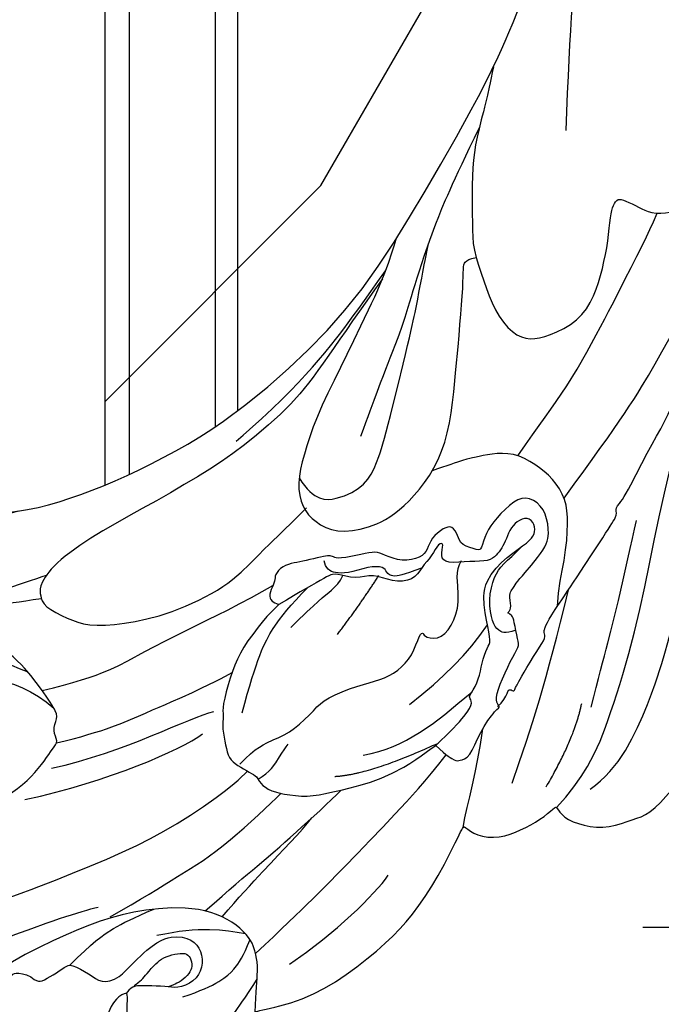
# Model space of a CAD drawing. Units: millimetres. Extents: x 4355 to 7715, y 1010 to 2198.
# Drawn here: x 4879 to 4915, y 1457 to 1512 of the extents above; entities that cross this region are included whole.
import ezdxf
from ezdxf.xclip import XClip

# ---------------------------------------------------------------- set-up
doc = ezdxf.new("R2010")
doc.units = ezdxf.units.MM
doc.header["$XCLIPFRAME"] = 2
doc.linetypes.add('HIDDEN', pattern=[9.524999999999999, 6.35, -3.175])
doc.layers.add('A-04.尺寸標註', color=4, linetype='Continuous')
doc.layers.add('H-08.木作(細線)', color=8, linetype='Continuous')
doc.styles.add('新細明體', font='txt')
doc.dimstyles.new('5', dxfattribs={"dimtxt": 12.5, "dimasz": 3.75, "dimexe": 2.5, "dimexo": 2.5, "dimgap": 1.5, "dimtad": 2, "dimdec": 0, "dimtxsty": '新細明體', "dimblk": 'ARCHTICK', "dimcen": 5, "dimclrd": 8, "dimclre": 8, "dimclrt": 4, "dimadec": 0, "dimazin": 0, "dimtfac": 1, "dimtdec": 0, "dimtix": 1, "dimtmove": 2, "dimatfit": 3, "dimldrblk": 'OPEN90', "dimfxl": 1.25, "dimlwd": 9, "dimlwe": 9, "dimarcsym": 0})

# ---------------------------------------------------------------- blocks, each defined once
blk = doc.blocks.new('SE-21109L')
at = {"layer": 'H-08.木作(細線)'}
for points, knots in [([(-129.5645874956099, 43.90261375153932), (-130.6620099174906, 43.28515037616307), (-131.1062253906566, 40.79695136613009), (-131.1062253906566, 39.2487495013338), (-131.5714245162671, 35.24527839787334), (-130.7925916683162, 31.48950240098202), (-129.7264539664029, 28.53697133247624), (-128.1063292909239, 26.91949772836961), (-127.8804551026551, 26.54334093358921), (-127.202834554133, 26.80665130337729), (-126.5628603757359, 26.33018589366839), (-126.1362109234906, 26.33018589366839), (-124.3794172821508, 27.05742181829555), (-122.5505690811842, 27.98345201629127), (-119.8644538937951, 30.6413900456464), (-118.4754558726854, 34.57995755940647), (-118.4754558726854, 35.25416211569245), (-118.0136461503571, 35.92210441260977), (-118.0136461503571, 36.86666987592616), (-117.2493488217879, 38.75579978014866), (-116.7259874556621, 39.30192093979713), (-116.9472322151123, 39.96512641260779), (-116.4846300861682, 41.17095333669567), (-116.0902174529911, 41.82778602279723), (-116.2771504710836, 42.99469538517587), (-116.465619505645, 43.52757355164067)], [0.06585432294898388, 0.06585432294898388, 0.06585432294898388, 0.06585432294898388, 1, 2, 3, 4, 5, 6, 7, 8, 9, 10, 11, 12, 13, 14, 15, 16, 17, 18, 19, 20, 21, 22, 22.80139260294377, 22.80139260294377, 22.80139260294377, 22.80139260294377]), ([(-137.9613852179609, 42.74265753115469), (-137.5705628486467, 41.3150415874552), (-136.8610406557855, 38.46739512556087), (-136.3742391763662, 35.73340847976942), (-136.0540585221897, 32.58129486001417), (-135.6500097963726, 29.62061416385404), (-134.8920355901355, 25.10407333887269), (-134.1344424649142, 21.85741749485896), (-132.9675877453992, 18.77424087274994), (-132.0513729750528, 16.98014876710658), (-131.7337227668904, 16.54109825906198)], [0.00876125855048574, 0.00876125855048574, 0.00876125855048574, 0.00876125855048574, 1, 2, 3, 4, 5, 6, 7, 7.769580755751523, 7.769580755751523, 7.769580755751523, 7.769580755751523]), ([(-114.7395020585391, 26.04423716595193), (-114.9220068076684, 27.95087399774638), (-114.6005661175004, 29.65838788825204), (-113.7806928075734, 34.24912111907179), (-111.9588593204098, 37.72822180666844), (-111.9588593204098, 38.04251054613997), (-112.3396157282987, 38.35928578598396), (-113.2335652925831, 38.35928578598396), (-114.4586097524443, 38.35928578598396), (-116.3955014832027, 36.93671823119075), (-117.8227890747366, 34.97991298459965), (-118.7180391536385, 32.44513851644297), (-119.0491320329311, 30.46015974837064), (-119.0491320329311, 29.01715412173508), (-118.6498925324122, 25.82132053561509), (-118.5965327978192, 25.25963224189763)], [0.1966812071662064, 0.1966812071662064, 0.1966812071662064, 0.1966812071662064, 1, 2, 3, 4, 5, 6, 7, 8, 9, 10, 11, 12, 12.84814254233311, 12.84814254233311, 12.84814254233311, 12.84814254233311]), ([(-120.2969667515717, 36.75106396718184), (-120.8655194890453, 34.24834919974819), (-121.156413819961, 32.32996488185017), (-122.0403004272375, 29.74589367483713), (-123.6805656405049, 27.42937585515028)], [0, 0, 0, 0, 1, 1.893074767751008, 1.893074767751008, 1.893074767751008, 1.893074767751008]), ([(-142.4226472793671, 34.05209161089442), (-141.7615657188871, 34.52586164528475), (-141.7393008948129, 34.89310279004712), (-140.8903400768759, 34.89310279004712), (-140.616237047012, 35.16699205400073), (-140.616237047012, 34.1697681075384), (-140.616237047012, 32.80738553571427), (-140.0800152970187, 31.83269841474248), (-140.0214693143789, 31.66458076924755), (-140.3621392344648, 30.89779491815716), (-140.6416957421752, 30.7283094466402)], [0.07976736026081589, 0.07976736026081589, 0.07976736026081589, 0.07976736026081589, 1, 2, 3, 4, 5, 6, 7, 8, 8, 8, 8]), ([(-145.0567358494736, 18.98254486198857), (-143.9396126697538, 18.67832911730511), (-142.5583614232601, 18.26158724991546), (-142.0430812201521, 18.26158724991546), (-140.8061869732046, 18.26158724991546), (-138.862497990689, 20.00197152404871), (-138.1052141606342, 23.12961939899105), (-138.1052141606342, 25.83240930289321), (-138.4924186145945, 28.20336763774685), (-139.3044062316767, 31.78305853292841), (-140.0768953752995, 33.20983499885187), (-140.6128744081943, 33.69778734018473)], [0.08385190441853022, 0.08385190441853022, 0.08385190441853022, 0.08385190441853022, 1, 2, 3, 4, 5, 6, 7, 8, 8.853471960893394, 8.853471960893394, 8.853471960893394, 8.853471960893394]), ([(-119.8364286427386, 25.8052678857639), (-119.7225468419783, 27.11475249146315), (-119.6994328771252, 28.62329288046021), (-119.4564044115541, 30.68118471609341), (-118.7758154348412, 31.91898619194399)], [0.1810819059129958, 0.1810819059129958, 0.1810819059129958, 0.1810819059129958, 1, 1.903959707031067, 1.903959707031067, 1.903959707031067, 1.903959707031067]), ([(-140.6416957421752, 30.7283094466402), (-140.7632707023295, 30.55618794632755), (-140.8730191601207, 30.40496423536388), (-140.6086783518549, 29.61256866855547), (-140.314237975952, 28.86723094503395), (-140.196459611383, 28.54359852797643), (-141.0024860926205, 27.59159835937317), (-141.6551549246942, 27.11502223266143), (-141.6551549246942, 26.16225987194775), (-141.125307803246, 25.39346841385122), (-140.9005149081931, 25.07574267814925)], [1.007461829524128, 1.007461829524128, 1.007461829524128, 1.007461829524128, 2, 3, 4, 5, 6, 7, 8, 8.779349638542644, 8.779349638542644, 8.779349638542644, 8.779349638542644]), ([(-154.892423377285, 28.69195306463371), (-154.6317648834083, 28.94050709507428), (-154.4627646482841, 28.78815633484919), (-154.1209129036288, 28.2151798434279), (-153.7662437597755, 27.77219210500334), (-153.6972800076182, 27.77219210500334), (-153.3524640145479, 28.17580322970753), (-152.9780913368741, 28.33330968459632), (-152.2194955985469, 28.33330968459632), (-151.4313459433906, 27.83125646955887), (-150.61363960366, 27.04372197098564), (-149.8353403315414, 26.39400728852343), (-149.2639295481495, 26.24634359699849), (-148.6728152309952, 26.24634359699849), (-148.3575559224701, 26.63026697086752), (-148.3575559224701, 26.99450148184405), (-147.9930363955791, 27.24060615165945), (-147.1457733713032, 27.24060615165945), (-146.4354802136368, 26.12230098067812), (-146.073169342475, 25.19362385762361), (-145.3117726522905, 24.86188125264744), (-144.6838003551238, 25.08949696259515), (-144.3082458529389, 25.47705896732077), (-144.3082458529389, 25.84616537371767), (-143.8526594103896, 26.0676292175558), (-143.1015531737357, 25.9322903872162), (-142.3162764316367, 25.6424354071205), (-142.6941890474409, 26.53927562220633), (-143.0867369952903, 26.85887907040888), (-143.5348804547975, 27.19042979449296), (-143.9109004434722, 27.40124088551238)], [0.1301109194187336, 0.1301109194187336, 0.1301109194187336, 0.1301109194187336, 1, 2, 3, 4, 5, 6, 7, 8, 9, 10, 11, 12, 13, 14, 15, 16, 17, 18, 19, 20, 21, 22, 23, 24, 25, 26, 27, 27.7699335246363, 27.7699335246363, 27.7699335246363, 27.7699335246363]), ([(-140.2859295514645, 28.60408747364272), (-139.3150899909961, 27.13602180576709), (-138.7396218042995, 25.80241005404969), (-138.446941797185, 24.59312891081936), (-138.2006371445314, 23.3166117574583)], [0.1007341102751762, 0.1007341102751762, 0.1007341102751762, 0.1007341102751762, 1, 1.820306517167485, 1.820306517167485, 1.820306517167485, 1.820306517167485]), ([(-127.9197894860408, 26.6923959644555), (-127.8675382153015, 23.9573634894914), (-127.2341123062361, 20.99480968472926), (-126.8244504154427, 18.80193607143156), (-126.4561534931418, 17.31933030008076), (-126.1474493076676, 16.21938360104105)], [0.0895119679010708, 0.0895119679010708, 0.0895119679010708, 0.0895119679010708, 1, 2, 2.800462402916419, 2.800462402916419, 2.800462402916419, 2.800462402916419]), ([(-124.8741598418273, 26.86352049711422), (-124.8050985547015, 23.23628180893866), (-123.9075384163589, 21.00033999994776), (-122.7497392708028, 15.89596946621168), (-122.1231951768859, 13.81005139168701), (-121.8506575724168, 12.94058484004927)], [0.08389528061760984, 0.08389528061760984, 0.08389528061760984, 0.08389528061760984, 1, 2, 2.695977149228772, 2.695977149228772, 2.695977149228772, 2.695977149228772]), ([(-148.9230418580119, 26.26131765534228), (-147.7997273151414, 24.27917243292177), (-146.3377669035981, 21.96772299737495), (-144.9418264425476, 20.1180465690195), (-143.2773885981005, 18.48639867801103)], [0.03876440903814287, 0.03876440903814287, 0.03876440903814287, 0.03876440903814287, 1, 1.933657594864008, 1.933657594864008, 1.933657594864008, 1.933657594864008]), ([(-140.9005149081931, 25.07574267814925), (-140.0239076924045, 23.708748868572), (-139.8112650743278, 22.61739091733762), (-140.3044733928109, 21.53352596571494), (-141.0390589954914, 21.18583654945542), (-142.0056198730599, 21.30173339222529), (-142.6822130408837, 21.95847957313526), (-142.8465281686513, 23.01120598481793), (-142.5758903479727, 23.55205643500813), (-142.3149202395289, 24.6627296000006), (-142.1768961871567, 25.19252881996363), (-142.2571970413846, 25.53672701340111), (-142.503127428703, 25.85281679243781)], [0, 0, 0, 0, 1, 2, 3, 4, 5, 6, 7, 8, 9, 9.518757683051716, 9.518757683051716, 9.518757683051716, 9.518757683051716]), ([(-138.1052147980081, 25.81379333584482), (-137.5215728489857, 23.93167796524358), (-136.5685724076175, 21.29319148581999), (-135.7541021727375, 18.92723704020318), (-133.8304945961572, 15.70959436972043), (-133.3569033627282, 14.95403606022592)], [0.08600684854763077, 0.08600684854763077, 0.08600684854763077, 0.08600684854763077, 1, 2, 2.824387521932958, 2.824387521932958, 2.824387521932958, 2.824387521932958]), ([(-106.3170839322556, 3.287304783130821), (-107.7114454241237, 4.826933487514907), (-110.4641653285653, 7.745728397916537), (-112.0890277293802, 9.572245893374202), (-113.916518959275, 12.93337686102313), (-114.962923115876, 15.64114100432926), (-116.116650982498, 19.2604304193228), (-117.0557294127648, 22.50438505693455), (-118.211592542968, 25.00764681355213), (-119.2043348445441, 25.81193357741722), (-119.6067967409035, 25.81193357741722), (-120.2775699286431, 25.81193357741722), (-121.2434792864078, 24.57869380465854), (-121.8874215466785, 23.61355030145933), (-122.2130603296973, 21.67643768796552), (-122.2130603296973, 18.91505429074459), (-121.3820193803112, 15.39624832273694), (-120.1714418855554, 13.67019071964751), (-118.6766283481265, 11.25353933290171), (-117.988008873479, 10.17947136829753)], [0.1612757749315484, 0.1612757749315484, 0.1612757749315484, 0.1612757749315484, 1, 2, 3, 4, 5, 6, 7, 8, 9, 10, 11, 12, 13, 14, 15, 16, 17, 17, 17, 17]), ([(-142.2257770791184, 25.34758534525463), (-142.0613530350383, 25.13659856317827), (-141.9231422003941, 24.76497236315481), (-141.6907646544278, 24.53277532058564), (-141.1829482095782, 23.81333059245662), (-140.9715012547385, 23.41491052180208), (-140.9006139239646, 22.67929990834818), (-140.9715012547385, 22.09259514737641), (-141.2664010753215, 21.87644134704897), (-141.8226640232606, 21.87644134704897), (-142.1471482057823, 22.1234745794427), (-142.4714994627284, 22.63075749438576), (-142.5603082519956, 22.96442446689616), (-142.6424891905044, 23.45728996414982)], [0.1855316715864226, 0.1855316715864226, 0.1855316715864226, 0.1855316715864226, 1, 2, 3, 4, 5, 6, 7, 8, 9, 10, 10.73799819060666, 10.73799819060666, 10.73799819060666, 10.73799819060666]), ([(-143.3638462614035, 22.7668672519867), (-143.1344532869989, 20.71924441658484), (-142.5054412802856, 19.61584386655159), (-141.8629068474693, 18.967866167186), (-141.0159141705954, 18.40117608793662)], [0, 0, 0, 0, 1, 1.828062572401297, 1.828062572401297, 1.828062572401297, 1.828062572401297]), ([(-138.9134434239531, 20.52015212706465), (-137.9882175128441, 18.90560522774467), (-136.9622702059278, 16.90958183401381), (-136.0239122111816, 15.21852934872732), (-134.3813298551831, 12.35638325908803), (-133.8930693705915, 11.61312090149295)], [0.02532587540588591, 0.02532587540588591, 0.02532587540588591, 0.02532587540588591, 1, 2, 2.818556222552298, 2.818556222552298, 2.818556222552298, 2.818556222552298]), ([(-139.4317244570702, 19.66669477151299), (-137.7408877564303, 17.41000723644538), (-136.3338731833792, 15.21850240715867), (-135.3700437265215, 13.93537534880306), (-135.0648929473537, 13.55368463056948)], [0.02479959360608086, 0.02479959360608086, 0.02479959360608086, 0.02479959360608086, 1, 1.599980483779891, 1.599980483779891, 1.599980483779891, 1.599980483779891]), ([(-141.8452173697879, 18.26178194181557), (-139.8012567197147, 14.87288317480852), (-138.1037898380891, 12.25757682817493), (-135.8935676002875, 9.001505408305093), (-134.4265393865935, 6.885994195879903), (-133.1992658085655, 5.430276858460275)], [0.01455302558890825, 0.01455302558890825, 0.01455302558890825, 0.01455302558890825, 1, 2, 2.945221038297279, 2.945221038297279, 2.945221038297279, 2.945221038297279]), ([(-122.9722121948726, 12.83801273848076), (-123.3278674898029, 13.45278988785867), (-124.14794105498, 14.50391491330083), (-125.1858708144282, 15.60837813968101), (-126.3512937377091, 16.37351370708348), (-127.9388079263736, 17.18127641327737), (-128.3636669307307, 17.18127641327737), (-129.1000155831571, 17.42913923571177), (-130.0768032562337, 17.42913923571177), (-130.813151908631, 17.42913923571177), (-131.2940327177348, 17.03872926838085), (-131.8500493368774, 16.40806846768828), (-132.1656269353989, 16.06270657416462), (-132.391039901122, 16.06270657416462), (-133.0071690432087, 15.68731263143854), (-133.4279373293684, 14.84643082247931), (-133.8946777600213, 13.55070792351762), (-133.8946777600213, 12.27436918547755), (-133.8946777600213, 9.973712490500475), (-133.4328659833991, 7.823143244531821), (-132.709146627778, 6.250132771470817), (-132.5721319021832, 5.900428142551391)], [0.3106189198339704, 0.3106189198339704, 0.3106189198339704, 0.3106189198339704, 1, 2, 3, 4, 5, 6, 7, 8, 9, 10, 11, 12, 13, 14, 15, 16, 17, 18, 18.42192943765658, 18.42192943765658, 18.42192943765658, 18.42192943765658]), ([(-132.3020239496254, 16.05661918462283), (-132.0708996620378, 15.31257101668598), (-131.5048156602134, 14.79115685990109), (-130.8761099758849, 14.15155057780794), (-130.7352408866864, 13.99124937335)], [0.07108805978483329, 0.07108805978483329, 0.07108805978483329, 0.07108805978483329, 1, 1.553927799635549, 1.553927799635549, 1.553927799635549, 1.553927799635549]), ([(-128.47548389851, 16.14032640222285), (-125.6552826278785, 14.68928678231168), (-124.1803198000125, 13.56920530916977), (-123.1647707728553, 12.22877950235124), (-122.3743515012902, 11.04072653593903)], [0, 0, 0, 0, 1, 1.868851386071227, 1.868851386071227, 1.868851386071227, 1.868851386071227]), ([(-132.5721319021832, 5.900428142551391), (-133.2859686869488, 5.397528450819664), (-133.6738021975907, 4.980826309787517), (-133.6738021975907, 4.802518599382893), (-133.6738021975907, 4.168408861602074), (-132.3534007786366, 3.343913147749845), (-131.2390190245351, 2.109384116367437), (-131.2390190245351, 1.855882745163399), (-130.860389814974, 2.143786157699651), (-130.056653623993, 1.719507605928811), (-128.7524773853074, 0.7497284971832414), (-128.1154752357106, 0.128343670432514), (-127.8121790924924, 0.128343670432514), (-126.6141550924804, 0.128343670432514), (-126.3563527658407, 0.128343670432514), (-126.1288796502922, 0.401094971326529), (-126.1288796502922, 0.3101771894216654), (-125.8919500794727, 0.08392610375449294), (-125.084487762826, 0.08392610375449294), (-124.970318708336, -0.1385982985884766), (-124.6195164793462, -0.3637768764892826), (-123.0085619442689, -2.633534573076759), (-122.0413863490103, -2.904450648573402), (-120.8581680528296, -2.904450648573402), (-120.0051534468657, -2.223407193851017), (-120.0051534468657, -1.340627993071394), (-120.8277037495573, -0.07734062186500523), (-121.4979305195448, 0.62279428904003), (-122.3661782853014, 1.094624093209859), (-122.3661782853014, 1.196655468469544), (-121.8692788634507, 2.174021879538486), (-121.3044240234012, 2.174021879538486), (-120.69997909831, 2.381367587586283), (-120.69997909831, 2.854773947496142), (-121.1279129347822, 3.694688621915702), (-121.7239619793545, 4.015383780519187), (-122.0907615464821, 4.442976984515553), (-122.0907615464821, 5.588315083965426), (-121.4947125019389, 6.474043936708767), (-121.1886197481654, 6.884137576409557), (-121.1886197481654, 7.629776875495736), (-121.1886197481654, 9.034685370083025), (-120.989949503215, 9.283785267558414), (-120.8653017284523, 9.475401202485955), (-120.8653017284523, 9.882857025178964), (-120.8653017284523, 10.8799078900629), (-120.8653017284523, 11.49347843953001), (-120.8653017284523, 12.18374402967311), (-121.2974133421667, 12.73595670627401), (-121.619793781545, 12.73595670627401), (-122.0434066833695, 13.11388022499887), (-122.5236131612619, 13.31145501249557), (-122.7411765092402, 13.1725341784404), (-122.9722121948726, 12.83801273848076)], [0.02525349325785492, 0.02525349325785492, 0.02525349325785492, 0.02525349325785492, 1, 2, 3, 4, 5, 6, 7, 8, 9, 10, 11, 12, 13, 14, 15, 16, 17, 18, 19, 20, 21, 22, 23, 24, 25, 26, 27, 28, 29, 30, 31, 32, 33, 34, 35, 36, 37, 38, 39, 40, 41, 42, 43, 44, 45, 46, 47, 48, 49, 50, 50.92967425334129, 50.92967425334129, 50.92967425334129, 50.92967425334129]), ([(-113.4913877822401, 13.24321607351158), (-112.1526037401345, 10.75887809789128), (-110.3813738390163, 8.14101494258648), (-108.7014071910235, 6.026555664735497), (-105.9193692849367, 3.026534493219515)], [0, 0, 0, 0, 1, 1.929395578223426, 1.929395578223426, 1.929395578223426, 1.929395578223426]), ([(-124.3647587683809, 12.45564264088171), (-123.2981008605857, 10.75675966501149), (-122.8435919610783, 9.830299653534894), (-122.467607278144, 9.201990747111267), (-122.1346543884138, 8.984173081771587)], [0, 0, 0, 0, 1, 1.727651844811736, 1.727651844811736, 1.727651844811736, 1.727651844811736]), ([(-104.3241535650159, 2.086352539379732), (-106.1510373145284, 3.086506041952816), (-108.3341302998306, 4.79515133176028), (-110.7170291483926, 6.65531206313608), (-113.1996974719514, 8.645321086893091), (-115.082159136713, 9.70847687285277), (-116.5281096173276, 10.41724705601519), (-117.9381739592063, 10.41724705601519), (-118.868255651003, 9.904186536186899), (-119.7406832103152, 8.83597697912046), (-119.8696841805649, 7.041059060829866), (-119.3699417732423, 4.973954211796809), (-116.7993485788757, 1.780840940969938), (-112.2878612947534, 0.3613784444096382), (-107.0653856842837, -1.284790110126778), (-106.3564169882447, -1.284790110126778), (-106.2677592388645, -1.752708349231398), (-106.2543247635476, -2.115537023353681)], [0.2705305978928986, 0.2705305978928986, 0.2705305978928986, 0.2705305978928986, 1, 2, 3, 4, 5, 6, 7, 8, 9, 10, 11, 12, 13, 14, 14.59288357841901, 14.59288357841901, 14.59288357841901, 14.59288357841901]), ([(-116.2570035458193, 10.22183358659822), (-117.7224085113558, 9.685404488438508), (-117.9550146884285, 8.242269605478214), (-117.4424696375791, 6.624585706675134), (-116.3875500838913, 5.772305503713142), (-115.0448993670871, 5.002127768166247), (-109.6198436578561, 2.364059375518991), (-108.1777385205205, 1.718104259613028), (-106.9756857415487, 1.219530377835326), (-105.881745525985, 0.7470673145944602), (-104.9401296628348, 0.3357895063745673)], [0.1359350256988594, 0.1359350256988594, 0.1359350256988594, 0.1359350256988594, 1, 2, 3, 4, 5, 6, 7, 7.736524936265955, 7.736524936265955, 7.736524936265955, 7.736524936265955]), ([(-122.6655217584339, 4.570680298202205), (-122.8307358974707, 5.720933923606935), (-122.8172929754073, 6.284965396152984), (-122.4722821327741, 6.578629291376274), (-122.1395923424861, 6.578629291376274), (-121.9396356970246, 7.446129601717985), (-122.0860192047548, 8.749240852856019), (-121.8928272516932, 9.39517271391378), (-121.6790266783501, 9.744276548233756), (-121.2827145023621, 9.838065256553818), (-121.1106312124175, 9.838065256553818)], [0.1193643392571249, 0.1193643392571249, 0.1193643392571249, 0.1193643392571249, 1, 2, 3, 4, 5, 6, 7, 8, 8, 8, 8]), ([(-114.6957974098914, 6.330532377811323), (-112.7714672391012, 5.120979792809521), (-110.7850632023474, 3.81838485856133), (-109.2331863088184, 2.76390421884571), (-107.2157433227694, 1.678407758699905), (-104.1542115011544, -0.08652880115550943), (-101.9660649395373, -1.653646190301515), (-99.1603009448445, -3.841537458501989)], [0, 0, 0, 0, 1, 2, 3, 4, 4.845373050152743, 4.845373050152743, 4.845373050152743, 4.845373050152743]), ([(-126.3600170154241, -2.451252713173744), (-125.3831063077087, -2.702805988752516), (-123.7553487997211, -3.482722037268104), (-121.8520173040743, -4.041807817957306), (-120.6101387408271, -4.196687550225761), (-119.2921205905441, -3.728234765272646), (-118.3102401065407, -2.915070418042887), (-117.4070337008743, -1.86939477060514), (-117.2124263039732, -0.5966163702178164), (-117.2124263039732, 0.2657265764646581), (-117.2124263039732, 1.037043867676402), (-117.4537590902182, 2.83831842734071)], [0.1053436760878642, 0.1053436760878642, 0.1053436760878642, 0.1053436760878642, 1, 2, 3, 4, 5, 6, 7, 8, 8.932265300155372, 8.932265300155372, 8.932265300155372, 8.932265300155372]), ([(-131.1658958249318, 2.04586793663475), (-130.979547200026, 1.673465430241777), (-130.437440276437, 1.284134886576794), (-130.3273239884584, 1.174107245111372), (-130.5839588763774, 0.9283915237174369), (-130.2969342883443, 0.8294508929539006), (-130.2003151243553, 0.6807730978835025), (-129.7167273267114, 0.3037687254691264), (-128.5025648474402, -0.8526379813120002), (-127.9317135259626, -1.463780307763955), (-127.6529114165169, -1.35269038262777), (-127.4318239286076, -1.502599158964586), (-127.3583700555319, -1.502599158964586), (-126.664977994631, -2.112036106052983), (-125.1723541608953, -3.706722242932301), (-122.60090807089, -6.280401444710151), (-122.0556718469597, -6.868787998631888), (-121.6454431562452, -6.723240822044318), (-121.3636690179992, -7.329499097395455), (-118.8256733741728, -9.312965721532237), (-117.5565021502844, -10.53739947961003), (-116.0028589764261, -11.63064376040711), (-112.4767202153453, -14.26129674229014), (-110.2447265916853, -15.83556944725569), (-107.8995760970283, -17.41379274327483), (-106.1271117584256, -18.39771382288018), (-104.4202941725089, -19.29417388775619), (-102.1226537962211, -20.64979712311469), (-100.2915607580508, -21.43099181134312), (-98.80741247307742, -21.96542920984211), (-97.88554750647745, -22.4309856950058)], [0, 0, 0, 0, 1, 2, 3, 4, 5, 6, 7, 8, 9, 10, 11, 12, 13, 14, 15, 16, 17, 18, 19, 20, 21, 22, 23, 24, 25, 26, 27, 27.82065108125918, 27.82065108125918, 27.82065108125918, 27.82065108125918]), ([(-127.1945746991551, 0.128343670432514), (-127.2854875701596, 0.7965881319178152), (-126.9580516846036, 1.138896811891755), (-126.5307669006288, 1.320024534012191), (-125.2135048634955, 1.320024534012191), (-123.9096855102107, 0.6350560484861489), (-123.491708134854, 0.1794433843315346), (-122.9972740680678, -0.6865457091116696), (-122.6619460988732, -1.215001901320647)], [0.1101304480094835, 0.1101304480094835, 0.1101304480094835, 0.1101304480094835, 1, 2, 3, 4, 5, 5.826920442322711, 5.826920442322711, 5.826920442322711, 5.826920442322711]), ([(-137.4160709824355, -0.0008683046835358255), (-136.7986974507221, -0.868675150180934), (-135.3398896866711, -2.521827919830685), (-133.1123065162974, -3.986178506587748), (-128.7745861340954, -6.422230117248546), (-123.9302719511616, -8.51027493919537), (-119.1944512585469, -10.68039153845166), (-115.7785680636298, -12.39159274604026), (-114.3809160710953, -12.84112819739676)], [0.2228424416989534, 0.2228424416989534, 0.2228424416989534, 0.2228424416989534, 1, 2, 3, 4, 5, 5.858089831790186, 5.858089831790186, 5.858089831790186, 5.858089831790186]), ([(-117.6458612478746, -2.054914361891861), (-116.1751572592475, -3.589684658778424), (-114.5868562730611, -5.549617639000644), (-110.9210849353403, -8.676952256901131), (-108.745815778937, -10.4113938049195), (-107.1640708055347, -11.75138331725611), (-105.9824119006225, -12.58638599687401)], [0.01511951391859486, 0.01511951391859486, 0.01511951391859486, 0.01511951391859486, 1, 2, 3, 3.93630910763647, 3.93630910763647, 3.93630910763647, 3.93630910763647]), ([(-95.99907163303578, -5.332923054753337), (-97.6789400212001, -4.598748666860047), (-99.0521464785561, -3.874593225882563), (-100.4455847264617, -3.238590494627715), (-102.1368304138887, -2.75039600092714), (-104.4669917212741, -2.299755637635826), (-105.7260290124977, -2.018105282782926), (-107.6803577208484, -2.262202529636852), (-109.3777148189256, -2.46716091104463), (-110.937421012175, -3.199451629188843), (-111.4447931053583, -4.100733378174482), (-111.4447931053583, -5.152227559177845), (-111.0125867254683, -7.011120719151222), (-109.79113128272, -8.175275246583624), (-108.3903842712753, -8.936243534189998), (-106.8846927858249, -9.582707048291923), (-105.5554478673439, -9.970584747781686), (-105.0025779249845, -10.27618504968268), (-104.6849700718594, -10.59353999582527), (-104.8971112288418, -10.94643185805035), (-105.4322195690474, -11.67598251821619), (-105.9253545555111, -12.19372874167311), (-106.1659094368806, -13.36343699855206), (-105.8513683787605, -14.07166121494083), (-105.215446966904, -15.18731467137695), (-104.4244376726274, -16.01461792224291), (-103.6589769379643, -16.54413105884305), (-102.7404264759098, -16.88537256262498), (-102.2458216054656, -17.0383424335887), (-101.5745705541922, -17.0383424335887), (-100.7973346172657, -17.16777950065443), (-100.5264807693311, -17.16777950065443), (-100.3733890256553, -17.33251628476864), (-100.2438497028197, -18.22680475145899), (-99.9739334352198, -18.82427439308958), (-99.14526164039853, -19.48292094108183), (-98.35425637874869, -19.78401650588057), (-97.2807490938867, -19.78401650588057), (-95.96240833532647, -19.92262049825513), (-94.90773532522144, -19.9948097794113), (-93.33108211567742, -19.96690106203459), (-92.21108899376122, -19.96690106203459), (-91.27972493405105, -19.96690106203459), (-90.2776269922906, -19.96690106203459), (-89.3816308817477, -19.96690106203459), (-89.01616005745018, -19.96690106203459), (-89.01616005745018, -20.14360208436847), (-90.41258613424725, -20.3406449699396), (-91.29916611561202, -20.3406449699396), (-92.63642381728278, -20.3406449699396), (-93.67076847306453, -20.3406449699396), (-94.74205177705153, -20.3406449699396), (-94.53199950867565, -20.47306133885286), (-94.53199950867565, -20.49420886093139), (-95.0562641780125, -20.49420886093139), (-95.59754240157781, -20.49420886093139), (-96.03149691512226, -20.49420886093139), (-96.4249439263076, -20.70139200583799), (-96.9211900663795, -20.70139200583799), (-97.50414121471113, -21.07088780147023), (-97.89841692592017, -21.47678853902471), (-98.05373668303946, -22.07370096737577), (-97.80283414100995, -22.67061339572683), (-97.32557954720687, -22.94914642343065), (-97.32557954720687, -23.11628178067622), (-97.85128183968482, -23.11628178067622), (-99.02216036908794, -23.11628178067622), (-99.73902419875958, -23.31923214945709), (-100.6351049939985, -23.96389724490291), (-101.2455363190093, -24.55058864356397), (-101.7650721901446, -25.00344072128792), (-102.0848705803219, -25.49700578046759), (-102.3800904184463, -26.01372140840249)], [0.253627605690826, 0.253627605690826, 0.253627605690826, 0.253627605690826, 1, 2, 3, 4, 5, 6, 7, 8, 9, 10, 11, 12, 13, 14, 15, 16, 17, 18, 19, 20, 21, 22, 23, 24, 25, 26, 27, 28, 29, 30, 31, 32, 33, 34, 35, 36, 37, 38, 39, 40, 41, 42, 43, 44, 45, 46, 47, 48, 49, 50, 51, 52, 53, 54, 55, 56, 57, 58, 59, 60, 61, 62, 63, 64, 65, 66, 67, 68, 69, 69.77557486504355, 69.77557486504355, 69.77557486504355, 69.77557486504355]), ([(-120.5228975850332, -4.082635865051998), (-116.9072001330205, -8.166717384294316), (-114.5424711410305, -10.5283238529737), (-109.0592238256359, -15.07818061597936), (-106.0826744839724, -17.04902661487722), (-103.711936882959, -18.61665082222316), (-100.7819993442681, -20.30484282764519), (-97.93290225195233, -21.676427391576)], [0.004024787681295413, 0.004024787681295413, 0.004024787681295413, 0.004024787681295413, 1, 2, 3, 4, 4.91649056983489, 4.91649056983489, 4.91649056983489, 4.91649056983489]), ([(-100.3688422651903, -8.56740617039759), (-94.58547788026044, -10.04733499857684), (-88.66105504051666, -11.80915547029872), (-82.60363326003426, -14.36470175378054), (-79.28837869185372, -15.89865160356567), (-77.60251862759469, -16.32801587305585)], [0, 0, 0, 0, 1, 2, 2.862857813251432, 2.862857813251432, 2.862857813251432, 2.862857813251432])]:
    blk.add_open_spline(points, degree=3, knots=knots, dxfattribs=at)
for points, degree in [([(-139.641592999018, 41.7924032285955), (-138.4161499842594, 34.7978637371707), (-137.429843717895, 28.3215690360521), (-137.429843717895, 26.35052264486148)], 3), ([(-109.3098847673973, 26.26400296681823), (-111.1598276629229, 27.11107333956897), (-112.2236607269151, 28.6541408451958), (-112.7041042332421, 30.16291825835651), (-112.7041042332421, 33.23190877940215), (-112.7212614471791, 33.23190877940215), (-113.853731670155, 30.55725821390661), (-115.0093208168109, 26.1788665666536), (-114.5265800871421, 21.26752447948093), (-113.0341211259947, 15.11265805506264), (-110.2254417510121, 9.36814289643371), (-106.8413715840143, 4.446743420056009), (-102.1456117918715, -0.0260858218971407), (-96.65387794646085, -4.954783688968746), (-93.62576945740147, -7.147346803008986), (-87.30624086369062, -11.22551470667531)], 3), ([(-123.0735876760154, 32.24327496917249), (-123.0735876760154, 30.96708813271107), (-123.5424705849146, 28.19193566632748), (-125.9732448873692, 26.43227997044596)], 3), ([(-155.0401758897642, 29.6298021228431), (-155.0401758897642, 29.34909153808258), (-154.8295592565846, 28.3306285296494), (-154.4883579306188, 27.34396906764596), (-153.7346749289718, 25.91993772475689), (-151.7743158545636, 23.69170557500911), (-150.617722018651, 22.18581282212836), (-147.5848834636854, 19.97743745497428), (-146.7962965057814, 19.57469929030049), (-145.0263634086878, 19.13693930360751), (-145.0263634086878, 18.95724631928897), (-145.0263634086878, 16.24313573624386), (-144.1655273924116, 13.52030556133832), (-142.7811209610663, 10.85872604324686), (-141.6572251934558, 9.223353856730682), (-139.8522442176472, 7.31472071508324), (-137.3287720413355, 5.353557620524953), (-137.3287720413355, 5.301026555571298), (-138.0122125954076, 4.775714793948282), (-138.4503152308171, 3.497456655888527), (-138.2215339267277, 2.228768828696047), (-137.8885776951793, 1.003041755589948), (-137.3628539791389, 0.07499071725032991), (-137.3628539791389, -0.01256105767970439), (-138.0112466545252, -0.2051749625243247), (-138.7647829659982, -1.238288130785804), (-139.1853602781775, -2.656629108736524), (-138.9336233469949, -4.113180158907198), (-138.9336233469949, -4.953511502630136), (-137.8298241321172, -6.564147226781643), (-136.8136293914285, -7.614561684436921), (-135.6222257023619, -8.367357933995663), (-135.1141269481741, -8.735003105379292), (-135.1141269481741, -8.875058143989008), (-137.0646273363091, -9.085951943110558)], 3), ([(-130.6555214584223, 29.11061576104839), (-130.6555214584223, 24.20806926872319), (-129.7793718060711, 20.00588670707657), (-129.1660652347491, 18.56138641956204)], 3), ([(-129.2536816114152, 27.27216057082114), (-129.2536816114152, 23.06997800917452), (-128.0708766570897, 19.04288617459679), (-128.0708766570897, 17.68593176182185)], 3), ([(-139.6717018362542, 23.46372288823477), (-139.6717018362542, 20.98277486305597), (-140.1701478137984, 19.71007260477927), (-140.6291432197031, 18.58499970762205)], 3), ([(-131.2653660396172, 16.8739564770658), (-130.5268027704151, 15.80624790074944), (-130.3225211576791, 14.69143486507528), (-130.0553813375882, 13.48241188829707), (-129.1282515115745, 12.08497107410221), (-128.6568280624342, 11.40980238548218), (-128.3284793698695, 9.399821610786603), (-128.3284793698695, 8.169381195766618), (-128.0520383497642, 7.064495758211706), (-127.3735024002381, 6.11027670258045), (-126.2174759495829, 5.432279006337922), (-126.2174759495829, 5.231390837907384), (-126.5190481548198, 5.231390837907384), (-126.8457515451591, 4.302282164324424), (-125.9410349294776, 3.348063108693168), (-124.7049451685743, 2.764049401019292), (-123.1970861587615, 2.764049401019292), (-122.7195976739458, 2.286939873207302)], 3), ([(-142.8240417002817, 16.53095949583803), (-141.6735661283892, 13.60231600738916), (-140.0300321894756, 11.02948847288644), (-139.1260858010792, 10.04415033344412)], 3), ([(-132.5721319021832, 5.900428142551391), (-131.9614014721301, 4.909116056333005), (-131.2319115608407, 3.823848615953466), (-130.615897096257, 3.321710498865286), (-130.3240999219415, 3.516085917552118), (-130.1739600440487, 3.375922750405152), (-129.4426857056969, 2.707431419483328), (-128.5985508926969, 2.412726937669504), (-127.7442438373109, 1.874127646129637), (-127.5713479777623, 1.630233858806605), (-126.4322725759994, 1.630233858806605), (-124.4024736927822, 1.569359585715574), (-123.2153155429696, 0.1266894115469768), (-122.6068924545252, -1.397915652960364), (-122.2505353141751, -1.998155002453132), (-121.7719983524585, -2.181278802476299), (-121.1509189378703, -2.008327978895977), (-121.1509189378703, -1.367394678825804), (-121.4869134467153, -0.8078492799104424), (-122.0672675983806, -0.4416016798713827), (-122.5356222362316, -0.0753540798323229), (-122.841071789735, 0.3112404955027159), (-123.1055904175446, 0.7858400075201644), (-122.85869426711, 1.778322745893092), (-122.7245557599817, 3.161291350887041), (-122.2432504159224, 3.425140530591307), (-121.5539796758385, 3.014057198306546), (-121.4700128053664, 3.322101059369743), (-122.1311279076908, 3.861899637478928), (-122.6000027513946, 4.554470761482662), (-123.2794944279594, 5.143195733013272), (-123.0705309625482, 6.365498789295088), (-122.3843935553741, 7.290521913746488), (-122.5002300914493, 8.301069608976832), (-121.9182003930327, 9.379914271667076), (-121.9182003930327, 9.631921902306203), (-122.5248511522368, 11.52509032481612), (-122.9722121948726, 12.83801273848076)], 3), ([(-133.0666796237929, 11.80307431851543), (-133.3773548304453, 9.858742542135587), (-132.464016590995, 5.7254836541033)], 2), ([(-132.2420484976901, 9.999797178577865), (-132.3137118948216, 7.497303251642734), (-131.366378985811, 5.7867417386733), (-130.0652045056922, 3.276953750573739)], 3), ([(-125.3030407594342, 9.976409556860744), (-123.9607734469173, 8.4052879318333), (-122.5663845574309, 7.007765594200464)], 2), ([(-129.9986123615527, 6.845413809307502), (-128.94659565037, 4.655454350766377), (-127.9204639504314, 3.060358704569808), (-126.5533814909868, 1.624857466536923)], 3), ([(-137.3992296187498, 5.362562772803358), (-136.0744369156309, 4.852153562307649), (-134.5128421384725, 3.925897953755339), (-132.209142400854, 3.118400159095472)], 3), ([(-135.5473094662593, 2.155129793238302), (-132.7062936535513, 0.410831506633258), (-130.3440268441045, -0.9507715813087998), (-125.6035175381694, -3.238092553925526)], 3), ([(-136.144088412053, 0.3177736934376298), (-133.8556040620315, -1.796313948194438), (-131.9989107337315, -2.616061591434118)], 2), ([(-136.7918979390815, -2.067375205864664), (-136.0621075988165, -3.903904176229844), (-132.5483065881999, -6.550666245231696), (-129.03450356127, -8.46821811648988), (-122.1150176566443, -11.65513456217741), (-118.195776671957, -13.19457785855775), (-115.1079456199077, -14.65980239053897)], 3), ([(-132.3037412826088, -3.092886889353395), (-129.3845819379203, -4.551307284833456), (-126.9789807001944, -5.820672881665814), (-123.7624995143851, -7.252084280298732), (-122.6002426913183, -7.792239679394697)], 3)]:
    blk.add_open_spline(points, degree=degree, dxfattribs=at)
blk = doc.blocks.new('_ArchTick')
at = {"color": 44, "linetype": 'ByBlock', "const_width": 0.4}
blk.add_lwpolyline([(-0.5, -0.5), (0.5, 0.5)], dxfattribs=at)
blk = doc.blocks.new('*D24')
at = {"layer": 'A-04.尺寸標註', "color": 8, "linetype": 'HIDDEN', "lineweight": 9, "ltscale": 0.5, "transparency": 16777216}
for p, q in [((5281.953101860832, 1899.597397807796), (4773.824531250157, 1899.597397807796)), ((4913.015932880029, 1371.987201577381), (4773.824531250157, 1371.987201577381))]:
    blk.add_line(p, q, dxfattribs=at)
at = {"layer": 'A-04.尺寸標註', "color": 8, "lineweight": 9, "ltscale": 0.5, "transparency": 16777216}
blk.add_line((4776.324531250157, 1899.597397807796), (4776.324531250157, 1371.987201577381), dxfattribs=at)
at = {"layer": 'DEFPOINTS', "color": 0, "ltscale": 0.5, "transparency": 16777216}
for p in [(5284.453101860832, 1899.597397807796), (4776.324531250157, 1371.987201577381), (4915.515932880029, 1371.987201577381)]:
    blk.add_point(p, dxfattribs=at)
at = {"layer": 'A-04.尺寸標註', "color": 8, "lineweight": 9, "ltscale": 0.5, "transparency": 16777216, "xscale": 3.75, "yscale": 3.75, "zscale": 3.75}
for p, rotation in [((4776.324531250157, 1899.597397807796), 90), ((4776.324531250157, 1371.987201577381), 270)]:
    blk.add_blockref('_ArchTick', p, dxfattribs=dict(at, rotation=rotation))
at = {"layer": 'A-04.尺寸標註', "color": 4, "ltscale": 0.5, "transparency": 16777216, "insert": (4767.747859738528, 1635.792299692587), "char_height": 12.5, "attachment_point": 5, "rotation": 90, "style": '新細明體'}
blk.add_mtext('528', dxfattribs=at)
blk = doc.blocks.new('_Open90')
at = {"color": 0, "linetype": 'ByBlock', "lineweight": -2}
for p, q in [((-0.5, 0.5), (0, 0)), ((0, 0), (-1, 0)), ((0, 0), (-0.5, -0.5))]:
    blk.add_line(p, q, dxfattribs=at)

msp = doc.modelspace()

# ---------------------------------------------------------------- linework, layer by layer
at = {"color": 8}
for points in [[(4890.999443754661, 1490.423424224981), (4890.999443754661, 1543.508347060198)], [(4884.913174574152, 1486.842909141033), (4884.913174574152, 1542.593115158596)], [(4889.738088524251, 1489.525832012486), (4889.738088524251, 1542.60241612827)], [(4883.541383857095, 1486.245555222391), (4883.541383857095, 1541.736833662229)]]:
    msp.add_lwpolyline(points, dxfattribs=at)

# ---------------------------------------------------------------- block references
at = {"color": 169, "true_color": 0x2a3047}
ref = msp.add_blockref('SE-21109L', (4879.846277975788, 1602.433082903358), dxfattribs=dict(at, rotation=102.210259916074))
XClip(ref).set_block_clipping_path([(157.61393576377304, -20.96270202170126), (150.6355742488231, -19.452618782088393), (136.01369153978885, -6.189533300261246), (117.38393974477367, 3.3890761355578434), (94.60274666870828, 5.81329483713489), (65.35836019857379, -3.570274204015732), (41.64414084420423, -26.415196635527536), (42.764642908994574, -49.40991859140922), (29.380484386143507, -61.07147737350897), (8.083428931015078, -67.90500730377971), (-3.702276826428715, -57.214535629580496), (4.5801236267143395, -34.416515366290696), (-9.046100376552204, -45.826316455117194), (-33.48587527144991, -48.81638390154694), (-73.83362907225091, -50.782476013031555), (-111.26112400123384, -42.68334949572454), (-122.7285357498622, -55.3255924936675), (-148.2348941771197, -42.21133052211371), (-149.192150456307, -22.56670631939778), (-145.02671265082608, -3.3174820964050014), (-147.4363278231176, 12.429801023507025), (-161.9173776539974, 29.74245425919071), (-162.82550296527916, 48.37882244636421), (-153.90648641905864, 60.508789135172265), (-122.140872267948, 68.39015474508051), (-101.45927011518506, 63.91475737388828), (-94.79599336819956, 43.148304919333896), (-93.82770615218033, 23.277306010917528), (-109.77037701939116, 19.990163263399154), (-100.47179230910842, 5.555908341717441), (-82.47928227069497, -10.764575375884306), (-60.33320710340922, -9.685426734766224), (-68.76326192298438, 16.58728251120192), (-58.37668893739465, 23.278339949203655), (-36.985437097377144, 12.279887099430198), (-13.197855742895626, 0.049345666280714795), (23.579588722466724, 1.8414613761124201), (53.7193675088638, 21.25758556922665), (110.57831404601166, 27.151404790696688), (154.5228299688315, -3.539431609940948)])

# ---------------------------------------------------------------- dimensions: what is measured, and where the dimension line sits
at = {"layer": 'A-04.尺寸標註', "color": 8, "ltscale": 0.5}
dim = msp.add_linear_dim(base=(4776.324531250157, 1371.987201577381), p1=(5284.45310186083, 1899.597397807795), p2=(4915.515932880027, 1371.987201577381), angle=90, dimstyle='5', dxfattribs=at)
dim.commit()
dim.dimension.update_dxf_attribs({"geometry": '*D24', "text_midpoint": (4767.747859738528, 1635.792299692587)})

doc.saveas('drawing.dxf')
